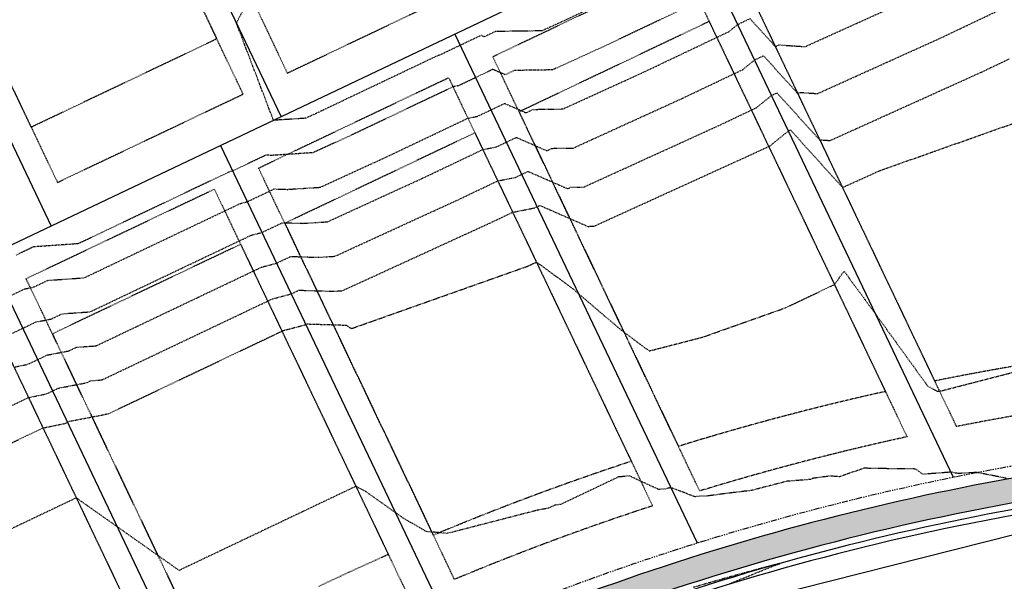
# Model space of a CAD drawing. Units: feet. Extents: x 3247972 to 3253996, y 1400884 to 1410814.
# Drawn here: x 3250631 to 3250832, y 1407306 to 1407421 of the extents above; entities that cross this region are included whole.
import ezdxf

# ---------------------------------------------------------------- set-up
doc = ezdxf.new("R2010")
doc.units = ezdxf.units.FT
doc.header["$MEASUREMENT"] = 0
for name, pattern in [('CENTER2', [0.5625, 0.375, -0.0625, 0.0625, -0.0625]), ('HIDDEN', [0.20500000000000002, 0.125, -0.08]), ('HIDDEN2', [0.10250000000000001, 0.0625, -0.04]), ('ROW', [3, 1.25, -0.25, 0.25, -0.25, 0.25, -0.25, 0.25, -0.25])]:
    doc.linetypes.add(name, pattern=pattern)
for name, color, linetype in [('V-BLDG-SBCK', 11, 'HIDDEN'), ('V-BNDY-EASE', 132, 'HIDDEN'), ('V-BNDY-LOTS-ADJT', 61, 'Continuous'), ('V-BNDY-ROWS', 52, 'ROW'), ('V-LINE-ROAD-CENT', 12, 'CENTER2'), ('V-LINE-ROAD-CURB-BACK', 81, 'Continuous'), ('V-LINE-ROAD-CURB-FACE', 41, 'Continuous'), ('V-LINE-ROAD-CURB-LIPP', 191, 'Continuous'), ('V-LINE-SITE-SDWK', 21, 'Continuous'), ('V-LINE-UTIL-WATR', 162, 'WATEX'), ('V-MTRL-CONC', 150, 'Continuous'), ('V-TOPO-CONT-MAJR', 32, 'HIDDEN'), ('V-TOPO-CONT-MINR', 250, 'HIDDEN2')]:
    doc.layers.add(name, color=color, linetype=linetype)
doc.styles.get("Standard").update_dxf_attribs({"font": 'simplex.shx', "width": 0.73})
doc.linetypes.add('WATEX', pattern='A,0.2,-0.125,0.25,-0.125,0.25,-0.125,0.25,-0.063,["W",Standard,S=0.08,R=0,X=-0.03,Y=-0.04],-0.063,0.18', length=1.631)

msp = doc.modelspace()

# ---------------------------------------------------------------- hatches: boundary and pattern name
at = {"layer": 'V-MTRL-CONC', "transparency": 33554495}
h = msp.add_hatch(color=256, dxfattribs=at)
h.dxf.hatch_style = 1
edge = h.paths.add_edge_path()
edge.add_line((3250993.904788148, 1407805.724312411), (3251110.477206475, 1407806.465348541))
edge.add_line((3251110.477206475, 1407806.465348541), (3251110.444953943, 1407811.46524454))
edge.add_line((3251110.444953943, 1407811.46524454), (3250993.872978319, 1407810.724211223))
edge.add_arc((3250997.285543224, 1407278.010060659), 532.7250808913092, 90.36703153397217, 113.9773250966057)
edge.add_line((3250780.79934903, 1407764.764351379), (3250776.330978272, 1407758.48096241))
edge.add_line((3250776.330978272, 1407758.48096241), (3250766.32792992, 1407753.905044616))
edge.add_line((3250766.32792992, 1407753.905044616), (3250768.407892554, 1407749.358204456))
edge.add_line((3250768.407892554, 1407749.358204456), (3250779.629263055, 1407754.491446558))
edge.add_line((3250779.629263055, 1407754.491446558), (3250784.082349491, 1407760.753342829))
edge.add_arc((3250997.293095548, 1407277.942388273), 527.7928003236684, 90.3678281460468, 113.8263950280681, ccw=False)
edge = h.paths.add_edge_path()
edge.add_arc((3250863.96659075, 1407567.089619599), 44.50000000236247, 63.68503120580321, 92.74546811426906)
edge.add_line((3250861.835079771, 1407611.538541533), (3250852.123845714, 1407595.00712824))
edge.add_line((3250852.123845714, 1407595.00712824), (3250846.653942868, 1407592.541329615))
edge.add_line((3250846.653942868, 1407592.541329615), (3250848.708775055, 1407587.983077244))
edge.add_line((3250848.708775055, 1407587.983077244), (3250855.629138647, 1407591.102734668))
edge.add_line((3250855.629138647, 1407591.102734668), (3250864.567131708, 1407606.317861443))
edge.add_arc((3250864.520809907, 1407566.817888606), 39.4999999976982, 64.07798503628652, 89.93280900573723, ccw=False)
edge.add_arc((3250903.864075585, 1407647.762977681), 50.49999999995779, 244.0779850379755, 516.0830332787567)
edge.add_arc((3250821.592020757, 1407684.250084904), 39.4999999951768, 306.69465510112434, 336.0830332938248, ccw=False)
edge.add_line((3250845.195259573, 1407652.577744969), (3250825.507383178, 1407654.094150831))
edge.add_line((3250825.507383178, 1407654.094150831), (3250818.887920337, 1407650.923254669))
edge.add_line((3250818.887920337, 1407650.923254669), (3250821.048006107, 1407646.413927728))
edge.add_line((3250821.048006107, 1407646.413927728), (3250826.459198436, 1407649.006030652))
edge.add_line((3250826.459198436, 1407649.006030652), (3250846.617118562, 1407647.453420932))
edge.add_arc((3250821.592020756, 1407684.250084904), 44.49999999588972, 304.2192862558367, 336.083033293951)
edge.add_arc((3250903.864075589, 1407647.762977683), 45.50000000336765, -116.31496879891421, 156.0830332814685, ccw=False)
edge = h.paths.add_edge_path()
edge.add_line((3250743.862341332, 1407597.972429008), (3250755.996014226, 1407615.502411835))
edge.add_line((3250755.996014226, 1407615.502411835), (3250761.420048385, 1407618.067534333))
edge.add_line((3250761.420048385, 1407618.067534333), (3250759.282446303, 1407622.587562799))
edge.add_line((3250759.282446303, 1407622.587562799), (3250752.647274167, 1407619.449671551))
edge.add_line((3250752.647274167, 1407619.449671551), (3250740.506958608, 1407601.910091809))
edge.add_line((3250740.506958608, 1407601.910091809), (3250295.174299659, 1407389.945818392))
edge.add_arc((3250433.7751625, 1407098.748203801), 322.4999998821615, 115.4529721078721, 123.7483487052321)
edge.add_line((3250254.611490686, 1407366.902317374), (3250225.564406158, 1407358.718115848))
edge.add_line((3250225.564406158, 1407358.718115848), (3250216.951615789, 1407349.881308026))
edge.add_line((3250216.951615789, 1407349.881308026), (3250220.532243724, 1407346.391450781))
edge.add_line((3250220.532243724, 1407346.391450781), (3250228.209929662, 1407354.268832239))
edge.add_line((3250228.209929662, 1407354.268832239), (3250256.733328217, 1407362.305481898))
edge.add_arc((3250433.775162602, 1407098.748203633), 317.5000000772904, 115.45297211154511, 123.89081726900261, ccw=False)
edge.add_line((3250297.323150247, 1407385.431126692), (3250743.862341332, 1407597.972429008))
edge = h.paths.add_edge_path()
edge.add_line((3250760.080982327, 1407561.38941847), (3250781.126776121, 1407559.662948944))
edge.add_line((3250781.126776121, 1407559.662948944), (3250787.761948258, 1407562.800840193))
edge.add_line((3250787.761948258, 1407562.800840193), (3250785.624346177, 1407567.32086866))
edge.add_line((3250785.624346177, 1407567.32086866), (3250780.200312017, 1407564.755746162))
edge.add_line((3250780.200312017, 1407564.755746162), (3250759.14786624, 1407566.482761376))
edge.add_line((3250759.14786624, 1407566.482761376), (3250312.36510436, 1407353.828284787))
edge.add_arc((3250433.775162569, 1407098.748203684), 282.5000000174031, 115.4529721100415, 139.4035186864093)
edge.add_line((3250219.269728306, 1407282.578747069), (3250223.068728847, 1407279.323014476))
edge.add_arc((3250433.736900391, 1407098.810957075), 277.4268937373664, 115.45140688630079, 139.4082173733827, ccw=False)
edge.add_line((3250314.513954928, 1407349.313593077), (3250760.080982327, 1407561.38941847))
edge = h.paths.add_edge_path()
edge.add_line((3250812.381194683, 1407547.377888593), (3250794.847099223, 1407559.514408114))
edge.add_line((3250794.847099223, 1407559.514408114), (3250792.281976725, 1407564.938442274))
edge.add_line((3250792.281976725, 1407564.938442274), (3250787.761948258, 1407562.800840193))
edge.add_line((3250787.761948258, 1407562.800840193), (3250790.899839506, 1407556.165668057))
edge.add_line((3250790.899839506, 1407556.165668057), (3250808.439419249, 1407544.025352496))
edge.add_line((3250808.439419249, 1407544.025352496), (3250890.464464557, 1407371.692388364))
edge.add_line((3250890.464464557, 1407371.692388364), (3250885.698424152, 1407353.437847662))
edge.add_line((3250885.698424152, 1407353.437847662), (3250885.779114051, 1407346.76562084))
edge.add_line((3250885.779114051, 1407346.76562084), (3250899.839055053, 1407341.936307676))
edge.add_arc((3250876.484811379, 1407353.363437894), 26.00000005010449, 333.9276970620995, 345.7375075336499)
edge.add_line((3250901.683419062, 1407346.95795794), (3250890.778748467, 1407346.826083412))
edge.add_line((3250890.778748467, 1407346.826083412), (3250890.706193379, 1407352.825644709))
edge.add_line((3250890.706193379, 1407352.825644709), (3250895.763091398, 1407372.194207051))
edge.add_line((3250895.763091398, 1407372.194207051), (3250812.381194683, 1407547.377888593))
edge = h.paths.add_edge_path()
edge.add_line((3250864.829387019, 1407326.489045127), (3250879.840015326, 1407341.693431339))
edge.add_line((3250879.840015326, 1407341.693431339), (3250885.839576623, 1407341.765986425))
edge.add_line((3250885.839576623, 1407341.765986425), (3250885.991977718, 1407329.16397943))
edge.add_arc((3250876.484811442, 1407353.363437847), 25.99999996659474, 291.4482207575822, 303.8328288836415)
edge.add_line((3250890.960874456, 1407331.766132508), (3250890.839211038, 1407341.826448997))
edge.add_line((3250890.839211038, 1407341.826448997), (3250899.838552984, 1407341.935281627))
edge.add_line((3250899.838552984, 1407341.935281627), (3250885.779114051, 1407346.76562084))
edge.add_line((3250885.779114051, 1407346.76562084), (3250877.725252751, 1407346.668222284))
edge.add_line((3250877.725252751, 1407346.668222284), (3250862.496168046, 1407331.242559829))
edge.add_arc((3250926.315803976, 1406812.654761978), 522.5000000093556, 97.01578837251226, 115.4529721136302)
edge.add_line((3250701.760917535, 1407284.440044692), (3250355.922922672, 1407119.832087408))
edge.add_arc((3250236.661715039, 1407370.397476794), 277.5000000076496, 279.325526380577, 295.45297211365533, ccw=False)
edge.add_line((3250281.628777523, 1407096.565022005), (3250193.270179697, 1407082.055322663))
edge.add_line((3250193.270179697, 1407082.055322663), (3250175.162605939, 1407089.705972899))
edge.add_line((3250175.162605939, 1407089.705972899), (3250167.820071681, 1407088.518996346))
edge.add_line((3250167.820071681, 1407088.518996346), (3250168.618000768, 1407083.583076051))
edge.add_line((3250168.618000768, 1407083.583076051), (3250174.541105123, 1407084.540590955))
edge.add_line((3250174.541105123, 1407084.540590955), (3250192.654889649, 1407076.887316601))
edge.add_line((3250192.654889649, 1407076.887316601), (3250282.438994864, 1407091.631103901))
edge.add_arc((3250236.661715047, 1407370.397476774), 282.4999999858204, 279.3255263796481, 295.4529721140358)
edge.add_line((3250358.07177326, 1407115.317395708), (3250703.909768122, 1407279.925352991))
edge.add_arc((3250926.315803974, 1406812.654761984), 517.5000000036642, 96.82367927541259, 115.4529721137896, ccw=False)
edge = h.paths.add_edge_path(flags=17)
edge.add_line((3250209.104978168, 1407261.627171789), (3250205.056866738, 1407264.56192797))
edge.add_arc((3250433.775162578, 1407098.748203691), 282.5000000196577, 144.0590441491811, 178.2147690356558)
edge.add_line((3250151.412281318, 1407107.548959225), (3250161.92663648, 1407093.644171615))
edge.add_line((3250161.92663648, 1407093.644171615), (3250162.884151385, 1407087.721067259))
edge.add_line((3250162.884151385, 1407087.721067259), (3250167.820071681, 1407088.518996346))
edge.add_line((3250167.820071681, 1407088.518996346), (3250166.664257392, 1407095.668763532))
edge.add_line((3250166.664257392, 1407095.668763532), (3250156.47018114, 1407109.149995903))
edge.add_arc((3250433.775162565, 1407098.748203695), 277.5000000076359, 144.0590441482092, 177.8518254266331, ccw=False)
edge = h.paths.add_edge_path()
edge.add_arc((3250236.661715071, 1407370.397476696), 322.4999999058372, 279.3255263778572, 295.4529721161318)
edge.add_line((3250375.262577964, 1407079.199862103), (3250719.835379899, 1407243.205627533))
edge.add_arc((3250931.94129198, 1406793.841423041), 496.9075429274423, 98.06561165154739, 115.2679369271078, ccw=False)
edge.add_line((3250862.221683173, 1407285.833579855), (3250879.276798764, 1407276.122733701))
edge.add_line((3250879.276798764, 1407276.122733701), (3250886.632350896, 1407276.211687325))
edge.add_line((3250886.632350896, 1407276.211687325), (3250893.256385155, 1407281.292160024))
edge.add_line((3250893.256385155, 1407281.292160024), (3250886.644196048, 1407276.238528567))
edge.add_line((3250886.644196048, 1407276.238528567), (3250886.594513748, 1407281.211595357))
edge.add_line((3250886.594513748, 1407281.211595357), (3250880.572327027, 1407281.138766652))
edge.add_line((3250880.572327027, 1407281.138766652), (3250863.23046441, 1407291.012880902))
edge.add_arc((3250931.836575773, 1406794.071973264), 501.6543274018018, 97.86038899399398, 115.2702053256239)
edge.add_line((3250717.686529311, 1407247.720319234), (3250373.113727375, 1407083.714553804))
edge.add_arc((3250236.661715033, 1407370.397476817), 317.5000000311172, 279.32552638102703, 295.45297211299953, ccw=False)
edge.add_line((3250288.110516259, 1407057.093677172), (3250200.023910315, 1407042.628642645))
edge.add_line((3250200.023910315, 1407042.628642645), (3250183.494478116, 1407029.155800299))
edge.add_line((3250183.494478116, 1407029.155800299), (3250177.571373758, 1407028.198285394))
edge.add_line((3250177.571373758, 1407028.198285394), (3250178.369302846, 1407023.262365097))
edge.add_line((3250178.369302846, 1407023.262365097), (3250185.614983059, 1407024.433684457))
edge.add_line((3250185.614983059, 1407024.433684457), (3250202.149585304, 1407037.910740813))
edge.add_line((3250202.149585304, 1407037.910740813), (3250288.920733601, 1407052.159759068))
edge = h.paths.add_edge_path()
edge.add_arc((3250885.205212899, 1407267.801902251), 26.00000003224762, 19.52314230866283, 31.69523866374228)
edge.add_line((3250907.327437043, 1407281.462326864), (3250891.571522739, 1407281.271784311))
edge.add_line((3250891.571522739, 1407281.271784311), (3250891.429132849, 1407293.045967327))
edge.add_arc((3250885.205212932, 1407267.801902284), 25.99999998156407, 76.14995902870038, 87.32208730748076)
edge.add_line((3250886.419968783, 1407293.773509228), (3250886.632350896, 1407276.211687325))
edge.add_line((3250886.632350896, 1407276.211687325), (3250886.721093921, 1407268.87354961))
edge.add_line((3250886.721093921, 1407268.87354961), (3250907.933519991, 1407233.105032713))
edge.add_arc((3251427.969964137, 1407283.783880078), 522.4999988621727, 185.5660406849381, 188.7346296491291)
edge.add_arc((3250439.567681246, 1407131.925640604), 477.4999999978741, 0.36748364993979976, 8.734629646596488, ccw=False)
edge.add_line((3250917.057859861, 1407134.988208934), (3250917.462765041, 1407071.872955061))
edge.add_line((3250917.462765041, 1407071.872955061), (3250906.976314505, 1407053.544117187))
edge.add_line((3250906.976314505, 1407053.544117187), (3250907.005124265, 1407046.204427769))
edge.add_line((3250907.005124265, 1407046.204427769), (3250912.005085748, 1407046.224053625))
edge.add_line((3250912.005085748, 1407046.224053625), (3250911.981534721, 1407052.224007404))
edge.add_line((3250911.981534721, 1407052.224007404), (3250922.471299706, 1407070.558638466))
edge.add_line((3250922.471299706, 1407070.558638466), (3250922.057757019, 1407135.020277712))
edge.add_arc((3250439.548078271, 1407131.924080239), 482.5196125799058, 0.3676539989871911, 8.734459297414174)
edge.add_arc((3251428.217403611, 1407283.814651393), 517.7492415304882, 185.4438617224644, 188.7338371585541, ccw=False)
edge.add_line((3250912.803402719, 1407234.695563557), (3250891.704540398, 1407270.2725886))
edge.add_line((3250891.704540398, 1407270.2725886), (3250891.631985311, 1407276.272149897))
edge.add_line((3250891.631985311, 1407276.272149897), (3250898.316482142, 1407276.352988182))
edge.add_line((3250898.316482142, 1407276.352988182), (3250909.710384178, 1407276.490779181))
edge = h.paths.add_edge_path()
edge.add_arc((3251427.969965072, 1407283.783880204), 477.4999998051359, 183.9176738620564, 188.734629647295, ccw=False)
edge.add_line((3250951.585762966, 1407251.159628529), (3250962.931455988, 1407271.086018352))
edge.add_line((3250962.931455988, 1407271.086018352), (3250962.842502364, 1407278.441570482))
edge.add_line((3250962.842502364, 1407278.441570482), (3250957.84286795, 1407278.38110791))
edge.add_line((3250957.84286795, 1407278.38110791), (3250957.913548401, 1407272.536559696))
edge.add_line((3250957.913548401, 1407272.536559696), (3250946.496510998, 1407252.326562561))
edge.add_arc((3251427.685273577, 1407283.752769881), 482.2138858840747, 183.7366532213201, 188.7361128826209)
edge.add_arc((3250439.567681281, 1407131.925640612), 517.4999999625123, 0.3674836491397855, 8.73462964632131, ccw=False)
edge.add_line((3250957.057037127, 1407135.244759161), (3250957.838350535, 1407013.456260163))
edge.add_line((3250957.838350535, 1407013.456260163), (3250957.961205352, 1406994.30606573))
edge.add_line((3250957.961205352, 1406994.30606573), (3250962.961102464, 1406994.338141719))
edge.add_line((3250962.961102464, 1406994.338141719), (3250962.838247647, 1407013.488336153))
edge.add_line((3250962.838247647, 1407013.488336153), (3250962.056926376, 1407135.278060849))
edge.add_arc((3250439.567681246, 1407131.925640607), 522.4999999987677, 0.3676188496893312, 8.73462964627935)
edge = h.paths.add_edge_path()
edge.add_line((3250901.024796342, 1407041.18091526), (3250907.024750121, 1407041.204466287))
edge.add_line((3250907.024750121, 1407041.204466287), (3250907.005124265, 1407046.204427769))
edge.add_line((3250907.005124265, 1407046.204427769), (3250899.665434845, 1407046.17561801))
edge.add_line((3250899.665434845, 1407046.17561801), (3250881.28214245, 1407035.465589833))
edge.add_line((3250881.28214245, 1407035.465589833), (3250866.511642528, 1407035.370832202))
edge.add_arc((3250868.259783971, 1406762.876439598), 272.4999999978016, 90.36756628881118, 115.4529721138322)
edge.add_line((3250751.14742693, 1407008.927137275), (3250408.949477017, 1406846.051726364))
edge.add_arc((3250547.550339945, 1406554.854111672), 322.5000000108259, 115.4529721141256, 139.903739597795)
edge.add_line((3250300.849630492, 1406762.567880985), (3250296.925458767, 1406757.90715988))
edge.add_line((3250296.925458767, 1406757.90715988), (3250282.699423578, 1406756.384467333))
edge.add_line((3250282.699423578, 1406756.384467333), (3250276.769694862, 1406752.05893983))
edge.add_line((3250276.769694862, 1406752.05893983), (3250279.716341465, 1406748.019475288))
edge.add_line((3250279.716341465, 1406748.019475288), (3250284.563698917, 1406751.555451212))
edge.add_line((3250284.563698917, 1406751.555451212), (3250299.455881856, 1406753.149445298))
edge.add_line((3250299.455881856, 1406753.149445298), (3250304.674447675, 1406759.347512447))
edge.add_arc((3250547.550339904, 1406554.854111727), 317.4999999434002, 115.4529721116021, 139.903739605467, ccw=False)
edge.add_line((3250411.098327606, 1406841.537034664), (3250753.296277537, 1407004.412445583))
edge.add_arc((3250868.259783956, 1406762.876439665), 267.4999999316525, 90.36756628576461, 115.45297211257679, ccw=False)
edge.add_line((3250866.543718518, 1407030.37093509), (3250882.647267094, 1407030.474244667))
edge.add_line((3250882.647267094, 1407030.474244667), (3250901.024796342, 1407041.18091526))
edge = h.paths.add_edge_path()
edge.add_line((3250866.800326464, 1406990.371758193), (3250881.252254469, 1406990.464472081))
edge.add_line((3250881.252254469, 1406990.464472081), (3250899.578682439, 1406979.97940032))
edge.add_line((3250899.578682439, 1406979.97940032), (3250906.918371859, 1406980.00821008))
edge.add_line((3250906.918371859, 1406980.00821008), (3250906.898746002, 1406985.008171563))
edge.add_line((3250906.898746002, 1406985.008171563), (3250900.898792224, 1406984.984620535))
edge.add_line((3250900.898792224, 1406984.984620535), (3250882.559976452, 1406995.476779711))
edge.add_line((3250882.559976452, 1406995.476779711), (3250866.768250475, 1406995.371655306))
edge.add_arc((3250868.25978398, 1406762.87643956), 232.5000000361482, 90.3675662838544, 115.4529721118204)
edge.add_line((3250768.338231633, 1406972.80960367), (3250426.140281741, 1406809.93419277))
edge.add_arc((3250547.550339899, 1406554.854111731), 282.4999999373551, 115.4529721063679, 139.9037396009277)
edge.add_line((3250331.448168098, 1406736.804932854), (3250329.575490399, 1406734.580761976))
edge.add_line((3250329.575490399, 1406734.580761976), (3250325.78496538, 1406713.595730885))
edge.add_line((3250325.78496538, 1406713.595730885), (3250321.90910632, 1406709.015587159))
edge.add_line((3250321.90910632, 1406709.015587159), (3250325.725892758, 1406705.78570461))
edge.add_line((3250325.725892758, 1406705.78570461), (3250330.467196238, 1406711.388553179))
edge.add_line((3250330.467196238, 1406711.388553179), (3250334.258906851, 1406732.380147928))
edge.add_line((3250334.258906851, 1406732.380147928), (3250335.272985298, 1406733.584564337))
edge.add_arc((3250547.550339935, 1406554.854111685), 277.4999999943936, 115.4529721091078, 139.9037395986531, ccw=False)
edge.add_line((3250428.289132328, 1406805.419501069), (3250770.487082221, 1406968.29491197))
edge.add_arc((3250868.259783971, 1406762.876439599), 227.4999999970848, 90.3675662816438, 115.45297211381569, ccw=False)
edge = h.paths.add_edge_path()
edge.add_line((3250923.656139994, 1406885.869730168), (3250923.209869908, 1406954.686880484))
edge.add_line((3250923.209869908, 1406954.686880484), (3250911.941884367, 1406974.027882158))
edge.add_line((3250911.941884367, 1406974.027882158), (3250911.918333341, 1406980.027835936))
edge.add_line((3250911.918333341, 1406980.027835936), (3250906.918371859, 1406980.00821008))
edge.add_line((3250906.918371859, 1406980.00821008), (3250906.947181618, 1406972.668520659))
edge.add_line((3250906.947181618, 1406972.668520659), (3250918.223363384, 1406953.313450527))
edge.add_line((3250918.223363384, 1406953.313450527), (3250918.656242882, 1406885.837654203))
edge.add_arc((3250691.160924285, 1406884.378196642), 227.4999999995439, -89.779302086715, 0.36756629524427353, ccw=False)
edge.add_line((3250692.03723056, 1406656.879884369), (3250450.264859458, 1406655.948595477))
edge.add_arc((3250449.388553182, 1406883.44690775), 227.499999999517, 240.3443662592844, 270.22069791340226, ccw=False)
edge.add_line((3250336.824759527, 1406685.74601661), (3250331.328741327, 1406701.04440113))
edge.add_line((3250331.328741327, 1406701.04440113), (3250325.725892758, 1406705.78570461))
edge.add_line((3250325.725892758, 1406705.78570461), (3250322.496010208, 1406701.96891817))
edge.add_line((3250322.496010208, 1406701.96891817), (3250327.076153934, 1406698.093059113))
edge.add_line((3250327.076153934, 1406698.093059113), (3250332.740402252, 1406682.326399387))
edge.add_arc((3250449.388553193, 1406883.446907789), 232.5000000386343, 239.88663860756, 270.2206979159678)
edge.add_line((3250450.284118958, 1406650.94863257), (3250692.056490039, 1406651.879921462))
edge.add_arc((3250691.160924297, 1406884.378196631), 232.4999999880019, 270.220697910393, 360.3675662919063)
edge = h.paths.add_edge_path()
edge.add_line((3250963.65531689, 1406886.126338086), (3250963.108652016, 1406971.338615004))
edge.add_line((3250963.108652016, 1406971.338615004), (3250958.108754904, 1406971.306539014))
edge.add_line((3250958.108754904, 1406971.306539014), (3250958.655419779, 1406886.094262096))
edge.add_arc((3250691.1609243, 1406884.378196628), 267.4999999854498, -89.77930208983258, 0.3675662920738887, ccw=False)
edge.add_line((3250692.191306388, 1406616.880181112), (3250450.418935312, 1406615.94889222))
edge.add_arc((3250448.804484946, 1406880.766582801), 264.8226117501839, 220.0625205312183, 270.34929708065647, ccw=False)
edge.add_line((3250246.124462875, 1406710.320625537), (3250241.937374874, 1406706.754353808))
edge.add_arc((3250449.388553182, 1406883.44690775), 272.4999999998011, 220.422058628266, 270.2206979188979)
edge.add_line((3250450.438194791, 1406610.948929313), (3250692.210565867, 1406611.880218205))
edge.add_arc((3250691.160924285, 1406884.378196642), 272.4999999994481, 270.2206979133173, 360.3675662890537)
edge = h.paths.add_edge_path()
edge.add_arc((3250433.775162496, 1407098.748203706), 317.4999999435797, 146.8953421702631, 197.5404882386476, ccw=False)
edge.add_line((3250167.813566328, 1407272.157198076), (3250171.01942993, 1407295.590815743))
edge.add_line((3250171.01942993, 1407295.590815743), (3250179.64459952, 1407304.440324768))
edge.add_line((3250179.64459952, 1407304.440324768), (3250176.063971585, 1407307.930182012))
edge.add_line((3250176.063971585, 1407307.930182012), (3250166.288883285, 1407297.900845055))
edge.add_line((3250166.288883285, 1407297.900845055), (3250162.989884135, 1407273.786442709))
edge.add_arc((3250433.407741867, 1407098.718422938), 322.1406980289514, 147.0810551337949, 197.5551326629889)
edge.add_line((3250126.270052262, 1407001.553259682), (3250189.55865378, 1406801.32094732))
edge.add_arc((3250448.639042767, 1406883.074657873), 271.6731807646019, 197.5132706571211, 215.3099932309913)
edge.add_line((3250226.943732202, 1406726.0475697), (3250230.903364411, 1406729.108084741))
edge.add_arc((3250448.651801588, 1406883.081357152), 266.6873647356502, 197.5133080645844, 215.2647187480129, ccw=False)
edge.add_line((3250194.326174875, 1406802.82784566), (3250131.037573345, 1407003.060158059))
edge = h.paths.add_edge_path()
edge.add_line((3250173.726381151, 1407000.724372438), (3250179.540622206, 1407016.016684884))
edge.add_line((3250179.540622206, 1407016.016684884), (3250178.369302846, 1407023.262365097))
edge.add_line((3250178.369302846, 1407023.262365097), (3250173.43338255, 1407022.46443601))
edge.add_line((3250173.43338255, 1407022.46443601), (3250174.390897454, 1407016.541331654))
edge.add_line((3250174.390897454, 1407016.541331654), (3250168.434727166, 1407000.875724368))
edge.add_line((3250168.434727166, 1407000.875724368), (3250227.698822499, 1406813.376134173))
edge.add_arc((3250450.363459314, 1406883.891669822), 233.5636556822409, 197.5724438508719, 211.4734613601904)
edge.add_line((3250251.161201152, 1406761.947249699), (3250269.194254395, 1406753.959650679))
edge.add_line((3250269.194254395, 1406753.959650679), (3250272.730230318, 1406749.112293226))
edge.add_line((3250272.730230318, 1406749.112293226), (3250276.769694862, 1406752.05893983))
edge.add_line((3250276.769694862, 1406752.05893983), (3250272.44416736, 1406757.988668545))
edge.add_line((3250272.44416736, 1406757.988668545), (3250254.618727943, 1406765.884306655))
edge.add_arc((3250450.386063006, 1406883.897883171), 228.5870812618351, 197.5729170190013, 211.0826518432665, ccw=False)
edge.add_line((3250232.466343589, 1406814.883032529), (3250173.726381151, 1407000.724372438))
edge = h.paths.add_edge_path()
edge.add_line((3250669.578719047, 1407855.330368388), (3250652.757821748, 1407884.139800741))
edge.add_line((3250652.757821748, 1407884.139800741), (3250652.728576148, 1407890.139729465))
edge.add_line((3250652.728576148, 1407890.139729465), (3250647.728635544, 1407890.115358131))
edge.add_line((3250647.728635544, 1407890.115358131), (3250647.764411424, 1407882.775699363))
edge.add_line((3250647.764411424, 1407882.775699363), (3250664.931268159, 1407853.37373649))
edge.add_arc((3250879.371498202, 1407912.717124965), 222.5000000369685, 195.4686965429565, 202.4515935238749)
edge.add_line((3250673.736438855, 1407827.743762174), (3250671.787894234, 1407803.242284146))
edge.add_line((3250671.787894234, 1407803.242284146), (3250674.942297719, 1407796.614946111))
edge.add_line((3250674.942297719, 1407796.614946111), (3250679.45698942, 1407798.763796699))
edge.add_line((3250679.45698942, 1407798.763796699), (3250676.878368715, 1407804.18142674))
edge.add_line((3250676.878368715, 1407804.18142674), (3250678.816433055, 1407828.551123158))
edge.add_arc((3250879.371498521, 1407912.717125071), 217.5000003720598, 195.2984619176968, 202.7661024898084, ccw=False)
edge = h.paths.add_edge_path()
edge.add_line((3249001.592521007, 1407026.154734224), (3248997.015629963, 1407028.167709231))
edge.add_line((3248997.015629963, 1407028.167709231), (3248947.631083046, 1406915.882315879))
edge.add_arc((3249499.146802896, 1406673.319621389), 602.4999999997036, 156.259577372594, 180.2294949010155)
edge.add_line((3248896.651636013, 1406670.906349255), (3248897.478692108, 1406464.424331694))
edge.add_line((3248897.478692108, 1406464.424331694), (3248905.882251922, 1406319.978020989))
edge.add_line((3248905.882251922, 1406319.978020989), (3248910.888823545, 1406320.010589553))
edge.add_line((3248910.888823545, 1406320.010589553), (3248902.478651999, 1406464.444358848))
edge.add_line((3248902.478651999, 1406464.444358848), (3248901.651595904, 1406670.926376409))
edge.add_arc((3249499.146802898, 1406673.319621389), 597.5000000010297, 156.2595773726624, 180.2294949010202, ccw=False)
edge.add_line((3248952.207976987, 1406913.869347459), (3249001.592521007, 1407026.154734224))
edge = h.paths.add_edge_path()
edge.add_line((3249060.380693436, 1406985.949098344), (3249055.803449277, 1406987.961270474))
edge.add_line((3249055.803449277, 1406987.961270474), (3249011.707598215, 1406887.700758012))
edge.add_arc((3249499.146802906, 1406673.319621388), 532.5000000092749, 156.2595773728625, 180.2294949008174)
edge.add_line((3248966.65107449, 1406671.18672942), (3248967.572009088, 1406441.267096284))
edge.add_line((3248967.572009088, 1406441.267096284), (3248960.0827472, 1406321.163276098))
edge.add_line((3248960.0827472, 1406321.163276098), (3248965.086584418, 1406321.109041418))
edge.add_line((3248965.086584418, 1406321.109041418), (3248972.572632936, 1406441.121360644))
edge.add_line((3248972.572632936, 1406441.121360644), (3248971.651034381, 1406671.206756574))
edge.add_arc((3249499.146802904, 1406673.319621389), 527.5000000068518, 156.2595773728722, 180.2294949009236, ccw=False)
edge.add_line((3249016.284492156, 1406885.687789593), (3249060.380693436, 1406985.949098344))
h.paths.add_polyline_path([(3250734.872227352, 1407819.546714417), (3250737.238068465, 1407826.210256706), (3250739.392548039, 1407821.683738619)])
edge = h.paths.add_edge_path()
edge.add_line((3250704.014092317, 1407885.221121358), (3250699.074447082, 1407884.446586045))
edge.add_arc((3250879.37149813, 1407912.71712494), 182.4999999610951, 188.911406222662, 202.5259402654295)
edge.add_line((3250710.795120212, 1407842.801069603), (3250730.144756059, 1407829.479036159))
edge.add_line((3250730.144756059, 1407829.479036159), (3250734.853461233, 1407819.586141655))
edge.add_line((3250734.853461233, 1407819.586141655), (3250737.238068465, 1407826.210256706))
edge.add_line((3250737.238068465, 1407826.210256706), (3250734.08366498, 1407832.837594742))
edge.add_line((3250734.08366498, 1407832.837594742), (3250714.856779694, 1407846.075115636))
edge.add_arc((3250879.371498165, 1407912.71712495), 177.4999999979327, 188.9114062242301, 202.0520009526112, ccw=False)
edge = h.paths.add_edge_path()
edge.add_line((3250697.226448129, 1407901.340361487), (3250702.216723473, 1407901.652053636))
edge.add_arc((3250879.371498159, 1407912.717124954), 177.4999999918313, 180.5068090308797, 183.5740463304307, ccw=False)
edge.add_line((3250701.878442155, 1407911.147071616), (3250701.381643854, 1407967.30965331))
edge.add_line((3250701.381643854, 1407967.30965331), (3250696.381839459, 1407967.265426455))
edge.add_line((3250696.381839459, 1407967.265426455), (3250696.87863776, 1407911.102844762))
edge.add_arc((3250879.371498163, 1407912.71712494), 182.4999999955103, 180.5068090264036, 183.5740463258276)
edge = h.paths.add_edge_path()
edge.add_line((3250162.093600852, 1407565.84525926), (3250163.072424014, 1407560.942004706))
edge.add_arc((3250058.827757368, 1408083.138614694), 532.5000000060398, 281.2893947313347, 295.4432036718306)
edge.add_line((3250287.598366858, 1407602.284938156), (3250667.053425068, 1407782.811162565))
edge.add_line((3250667.053425068, 1407782.811162565), (3250671.673518267, 1407789.521633706))
edge.add_line((3250671.673518267, 1407789.521633706), (3250677.091148307, 1407792.100254411))
edge.add_line((3250677.091148307, 1407792.100254411), (3250674.942297719, 1407796.614946111))
edge.add_line((3250674.942297719, 1407796.614946111), (3250668.314959683, 1407793.460542626))
edge.add_line((3250668.314959683, 1407793.460542626), (3250663.695135509, 1407786.75046223))
edge.add_line((3250663.695135509, 1407786.75046223), (3250285.450315603, 1407606.800010227))
edge.add_arc((3250058.827757365, 1408083.138614704), 527.5000000161072, 281.28939473140116, 295.44320723027715, ccw=False)

# ---------------------------------------------------------------- linework, layer by layer
at = {"layer": 'V-BLDG-SBCK'}
for p, q in [((3250641.264607514, 1407479.917933534), (3250671.348515746, 1407416.712249727)), ((3250603.34119723, 1407461.867588596), (3250633.425105461, 1407398.661904788)), ((3250780.950461734, 1407424.579499239), (3250818.131994572, 1407346.461849433)), ((3250771.921078333, 1407420.281798063), (3250733.094729708, 1407401.801683007)), ((3250771.921078333, 1407420.281798063), (3250808.063004502, 1407344.348340878)), ((3250671.348515746, 1407416.712249727), (3250633.425105461, 1407398.661904788)), ((3250733.094729708, 1407401.801683007), (3250765.725972193, 1407333.244101363)), ((3250724.065346308, 1407397.503981831), (3250685.238997683, 1407379.023866775)), ((3250724.065346308, 1407397.503981831), (3250756.098377383, 1407330.203230279)), ((3250685.238997683, 1407379.023866775), (3250715.615056957, 1407315.204379525)), ((3250676.209614282, 1407374.726165599), (3250637.76249976, 1407356.426553992)), ((3250676.209614282, 1407374.726165599), (3250706.392827911, 1407311.311843156)), ((3250637.76249976, 1407356.426553992), (3250667.848121377, 1407293.217270395)), ((3250628.733116359, 1407352.128852816), (3250658.818737976, 1407288.91956922))]:
    msp.add_line(p, q, dxfattribs=at)
for points in [[(3250873.450542747, 1407355.08472443, 0.02574542496697607), (3250817.981090706, 1407346.778895407, 0.02574542496697607)], [(3250807.924131046, 1407344.640111204, 0.0200757078128226), (3250765.637238888, 1407333.430528245, 0.0200757078128226)], [(3250756.02101498, 1407330.365767126, 0.01980714613080754), (3250715.585815062, 1407315.265816157, 0.01980714613080754)], [(3250706.392827911, 1407311.311843156, 0.007219511968818424), (3250692.086528239, 1407304.753986116)]]:
    msp.add_lwpolyline(points, format="xyb", dxfattribs=at)
at = {"layer": 'V-BNDY-EASE'}
for p, q in [((3250775.578335264, 1407435.86622849, 6977.264), (3250822.412688474, 1407337.468197971, 6977.264)), ((3250727.722603239, 1407413.088412258, 6977.264), (3250766.548951863, 1407431.568527314, 6977.264)), ((3250766.548951863, 1407431.568527314, 6977.264), (3250812.335388964, 1407335.372147382, 6977.264)), ((3250769.981363945, 1407324.303609207, 6977.264), (3250727.722603239, 1407413.088412258, 6977.264)), ((3250679.866871214, 1407390.310596026, 6977.264), (3250718.693219837, 1407408.790711082, 6977.264)), ((3250718.693219837, 1407408.790711082, 6977.264), (3250760.353959651, 1407321.262337854, 6977.264)), ((3250719.888404006, 1407306.226163653, 6977.264), (3250679.866871214, 1407390.310596026, 6977.264)), ((3250632.390373289, 1407367.713283243, 6977.264), (3250670.837487813, 1407386.012894851, 6977.264)), ((3250670.837487813, 1407386.012894851, 6977.264), (3250710.692354018, 1407302.278625611, 6977.264)), ((3250672.145822553, 1407284.187886995, 6977.264), (3250632.39037329, 1407367.713283243, 6977.264))]:
    msp.add_line(p, q, dxfattribs=at)
for points in [[(3250685.750025615, 1407409.723221652), (3250723.673435901, 1407427.77356659), (3250683.919700023, 1407511.295363049), (3250645.996289739, 1407493.245018111), (3250685.750025616, 1407409.723221652)], [(3250638.79723193, 1407387.375175537), (3250676.720642215, 1407405.425520476), (3250636.966906338, 1407488.947316936), (3250599.043496055, 1407470.896971997), (3250638.79723193, 1407387.375175537)], [(3250623.360989889, 1407363.415582067), (3250663.116439152, 1407279.890185819), (3250622.86344795, 1407260.731033977), (3250583.107998687, 1407344.256430225), (3250623.36098989, 1407363.415582068)]]:
    msp.add_lwpolyline(points, dxfattribs=at)
for points in [[(3250864.990001613, 1407344.128322915, 0.02014605532650315), (3250822.412688474, 1407337.468197971)], [(3250812.335388964, 1407335.372147382, 0.02046484378648806), (3250769.981363945, 1407324.303609207)], [(3250760.353959651, 1407321.262337854, 0.02018056492125233), (3250719.888404006, 1407306.226163653)]]:
    msp.add_lwpolyline(points, format="xyb", dxfattribs=at)
at = {"layer": 'V-BNDY-LOTS-ADJT'}
for p, q in [((3250637.183896863, 1407500.125550924), (3250684.458609798, 1407400.802333513)), ((3250590.231103178, 1407477.77750481), (3250637.505816112, 1407378.454287398)), ((3250838.861065955, 1407474.29302362), (3250252.871603626, 1407195.380556463)), ((3250767.840367682, 1407440.489415453), (3250821.789298245, 1407327.143801555)), ((3250719.984635656, 1407417.711599221), (3250769.497155032, 1407313.686795658)), ((3250672.128903631, 1407394.933782989), (3250719.580775111, 1407295.23835905)), ((3250624.652405708, 1407372.336470206), (3250671.928832028, 1407273.009653006))]:
    msp.add_line(p, q, dxfattribs=at)
at = {"layer": 'V-BNDY-ROWS', "elevation": 6977.264, "flags": 128}
msp.add_lwpolyline([(3250172.781082573, 1407081.224214054), (3250281.223668852, 1407099.031981057, 0.07048563977911128), (3250354.848497378, 1407122.089433258), (3250699.421299314, 1407286.095198688, -0.08542114927763514), (3250870.765476114, 1407334.707595592), (3250890.792247423, 1407365.186659832), (3250796.743594432, 1407562.78098095, 0.4142135623757838), (3250780.75109294, 1407568.458999621), (3250315.588380222, 1407347.056247226, 0.2951938360132912), (3250158.8393624, 1407092.806336005, 0.456187166653579), (3250172.781082573, 1407081.224214054)], format="xyb", dxfattribs=at)
at = {"layer": 'V-LINE-ROAD-CENT'}
msp.add_lwpolyline([(3251120.816873083, 1407315.743977277, -0.02961579788449387), (3251109.011208758, 1407314.900731587), (3250920.269546797, 1407312.618203425, 0.1084586394061031), (3250711.43074518, 1407264.123932039, 0.1084586394061031)], format="xyb", dxfattribs=at)
at = {"layer": 'V-LINE-ROAD-CURB-BACK', "flags": 128}
msp.add_lwpolyline([(3250878.824940911, 1407327.971041495, 0.08831329469794647), (3250703.909768122, 1407279.925352991)], format="xyb", dxfattribs=at)
at = {"layer": 'V-LINE-ROAD-CURB-FACE', "flags": 128}
msp.add_lwpolyline([(3250868.998665479, 1407325.632553451, 0.08343418431002801), (3250704.481362379, 1407278.724444999)], format="xyb", dxfattribs=at)
at = {"layer": 'V-LINE-ROAD-CURB-LIPP', "flags": 128}
msp.add_lwpolyline([(3250879.05436537, 1407325.481590869, 0.08831329469774779), (3250704.984193416, 1407277.668007141)], format="xyb", dxfattribs=at)
at = {"layer": 'V-LINE-SITE-SDWK', "flags": 128}
msp.add_lwpolyline([(3250862.496168046, 1407331.242559829, 0.0806213867192453), (3250701.760917535, 1407284.440044692)], format="xyb", dxfattribs=at)
at = {"layer": 'V-LINE-UTIL-WATR', "linetype": 'WATEX', "elevation": 6977.264, "flags": 128}
msp.add_lwpolyline([(3250146.282937527, 1407062.027709252), (3250161.765337004, 1407064.214375965), (3250277.579288551, 1407083.232622723), (3250297.220068157, 1407087.006185555), (3250316.551952472, 1407092.132416997), (3250335.481900588, 1407098.586645409), (3250377.379509585, 1407116.201053069), (3250752.488192717, 1407294.740933032), (3250859.744956059, 1407321.886986645), (3250966.352227428, 1407323.176230878), (3251108.890283614, 1407324.900000416)], dxfattribs=at)
at = {"layer": 'V-TOPO-CONT-MAJR'}
for points, elevation in [([(3250769.934938841, 1407424.454637036), (3250750.639791512, 1407415.272962992), (3250739.905184665, 1407410.376587869), (3250736.165960066, 1407410.321556829), (3250732.096233943, 1407410.261661717), (3250730.249072078, 1407409.382698063), (3250727.732929989, 1407410.482392314), (3250724.220961987, 1407408.81116313), (3250720.708928465, 1407407.139902765), (3250719.585520289, 1407406.916005848), (3250698.804804255, 1407397.027091709), (3250690.986585212, 1407393.439845575), (3250686.962994465, 1407393.181027662), (3250682.579380734, 1407392.899051229), (3250681.349161239, 1407392.93662223), (3250674.606916965, 1407389.727527006), (3250673.946408832, 1407389.553262005), (3250670.037852421, 1407387.692912662), (3250647.880318102, 1407377.146626491), (3250643.031235781, 1407374.838616534), (3250638.664234407, 1407374.530936454), (3250633.895526041, 1407374.19495383), (3250630.280373131, 1407372.474255282)], 6950), ([(3250601.16252383, 1407320.678507957), (3250632.589281081, 1407335.636651342), (3250635.845255421, 1407337.18639224), (3250640.364148164, 1407338.1198834), (3250640.83235048, 1407338.342732907), (3250641.300552796, 1407338.565582415), (3250648.307720795, 1407339.908937988), (3250648.540561642, 1407340.019762873), (3250648.847699437, 1407340.041402478), (3250649.128964525, 1407340.061219202), (3250683.232593638, 1407356.293469007), (3250684.659692072, 1407356.972722766), (3250684.911430133, 1407357.092542129), (3250689.556788345, 1407358.318149069), (3250689.827002727, 1407358.446762576), (3250697.793580831, 1407358.203462645), (3250698.611421114, 1407357.630318245), (3250698.795733835, 1407357.521913844), (3250699.196193853, 1407357.625471715), (3250734.863175658, 1407370.258895096), (3250735.015385478, 1407370.33134216), (3250736.479528033, 1407371.028227751), (3250736.632347913, 1407371.100965184), (3250744.010959579, 1407365.705095353), (3250745.265194882, 1407364.597654698), (3250754.076316746, 1407357.081925359), (3250759.678633823, 1407352.929913204), (3250770.597209645, 1407355.753427193), (3250787.487328471, 1407361.735991775), (3250788.350075332, 1407362.146632018), (3250796.649043134, 1407366.09667845), (3250797.515247898, 1407366.508964546), (3250799.479462436, 1407369.22472051), (3250805.933613522, 1407360.456275035), (3250816.573407334, 1407345.720011158), (3250818.477253782, 1407344.736130883), (3250818.571536246, 1407344.722523719), (3250819.28943517, 1407344.761414599), (3250837.7098006, 1407349.524870961)], 6945)]:
    msp.add_lwpolyline(points, dxfattribs=dict(at, elevation=elevation))
at = {"layer": 'V-TOPO-CONT-MINR'}
for points, elevation in [([(3250766.398905846, 1407431.883770966), (3250742.766343307, 1407420.638120319), (3250737.775933507, 1407418.361845207), (3250733.211006148, 1407418.294662107), (3250728.242595285, 1407418.221540841), (3250725.987539588, 1407417.148482745), (3250725.336283991, 1407417.433117718), (3250721.080996423, 1407415.408167387), (3250716.825629467, 1407413.383179274), (3250716.534926529, 1407413.325241747), (3250691.515590643, 1407401.41929664), (3250689.493908516, 1407400.491684948), (3250684.662806945, 1407400.180923814), (3250682.91711813, 1407400.06863219), (3250675.342533175, 1407419.955026446), (3250676.948510706, 1407423.03595938)], 6951), ([(3250628.641253724, 1407363.955981057), (3250632.158362838, 1407365.630013857), (3250633.885842664, 1407365.961191823), (3250636.824533161, 1407367.359915639), (3250640.700927413, 1407367.633029659), (3250644.25078153, 1407367.883137068), (3250654.950773209, 1407372.975994994), (3250672.962220351, 1407381.548874683), (3250676.139413092, 1407383.06111803), (3250677.596891241, 1407383.445651419), (3250683.044729537, 1407386.038650299), (3250685.759333556, 1407385.955746076), (3250689.263181985, 1407386.18113151), (3250692.479261909, 1407386.388006201), (3250706.094017867, 1407392.634886777), (3250722.63611405, 1407400.506769948), (3250724.592227463, 1407400.896626256), (3250727.360927552, 1407402.214158874), (3250730.129575988, 1407403.53166691), (3250734.510604568, 1407401.616913381), (3250735.949872602, 1407402.301782593), (3250739.120913983, 1407402.348451551), (3250742.034435824, 1407402.391330532), (3250758.513239717, 1407409.907805666), (3250773.470971835, 1407417.025503106), (3250775.935435381, 1407418.198228071), (3250777.750479311, 1407419.668471002), (3250780.262472075, 1407420.863819601), (3250785.451878367, 1407415.122113776), (3250786.217871696, 1407415.486589331), (3250788.983178095, 1407415.304465416), (3250791.524420586, 1407415.13709842), (3250810.981534834, 1407423.93482566)], 6949), ([(3250628.934145499, 1407356.241432043), (3250631.689027913, 1407357.552669019), (3250634.443910328, 1407358.863905996), (3250637.491312197, 1407359.448128365), (3250639.753540282, 1407360.524877447), (3250642.737620419, 1407360.735122864), (3250645.470327279, 1407360.927657601), (3250662.021228316, 1407368.805363497), (3250675.886588281, 1407375.404836704), (3250678.332417353, 1407376.568974055), (3250680.586865517, 1407377.163775831), (3250684.740297834, 1407379.140678369), (3250688.939286378, 1407379.012440923), (3250691.563369504, 1407379.181235358), (3250693.971938606, 1407379.336166827), (3250713.383231478, 1407388.242681846), (3250725.68670781, 1407394.097534049), (3250728.475526461, 1407394.653349746), (3250730.500893116, 1407395.617154617), (3250732.526221986, 1407396.580941506), (3250738.772137058, 1407393.8511287), (3250739.80351126, 1407394.341903469), (3250742.075867901, 1407394.375346273), (3250744.163686981, 1407394.406073194), (3250766.386687922, 1407404.542648339), (3250777.00700483, 1407409.596369175), (3250778.756827842, 1407410.429029547), (3250781.204473185, 1407412.411699609), (3250783.018406286, 1407413.274871837), (3250790.016452507, 1407405.532035665), (3250790.528533369, 1407405.775694387), (3250792.377192396, 1407405.653941145), (3250794.076060512, 1407405.542053179), (3250819.275742272, 1407416.936339291), (3250830.879483847, 1407422.457810179)], 6948), ([(3250629.927677831, 1407349.619103281), (3250632.744146387, 1407350.200915828), (3250634.736802102, 1407351.149356982), (3250636.729457817, 1407352.097798136), (3250641.09678173, 1407352.935064906), (3250642.682547402, 1407353.689839256), (3250644.774313425, 1407353.837216068), (3250646.689873027, 1407353.972178135), (3250669.091683424, 1407364.634732001), (3250678.810956212, 1407369.260798724), (3250680.525421613, 1407370.076830079), (3250683.576839793, 1407370.881900244), (3250686.435866132, 1407372.242706438), (3250692.1192392, 1407372.069135771), (3250693.863557024, 1407372.181339206), (3250695.464615303, 1407372.284327454), (3250720.67244509, 1407383.850476914), (3250728.737301571, 1407387.688298149), (3250732.35882546, 1407388.410073237), (3250733.640858681, 1407389.020150361), (3250734.922867985, 1407389.630216102), (3250743.033669548, 1407386.085344019), (3250743.657149918, 1407386.382024345), (3250745.030821818, 1407386.402240996), (3250746.292938139, 1407386.420815856), (3250774.260136127, 1407399.177491012), (3250780.543037825, 1407402.167235245), (3250781.578220302, 1407402.659831022), (3250784.658467059, 1407405.154928216), (3250785.774340498, 1407405.685924074), (3250794.581026648, 1407395.941957553), (3250794.839195041, 1407396.064799443), (3250795.771206697, 1407396.003416874), (3250796.627700438, 1407395.947007938), (3250827.56994971, 1407409.937852922), (3250833.18237938, 1407412.608445578)], 6947), ([(3250625.521440931, 1407339.89722826), (3250632.886466626, 1407343.402747761), (3250636.554147276, 1407344.160399614), (3250637.784576291, 1407344.746044945), (3250639.015005306, 1407345.331690275), (3250644.702251262, 1407346.422001447), (3250645.611554522, 1407346.854801065), (3250646.811006431, 1407346.939309273), (3250647.909418776, 1407347.016698668), (3250676.162138531, 1407360.464100504), (3250681.735324142, 1407363.116760745), (3250682.718425873, 1407363.584686104), (3250686.566814069, 1407364.600024656), (3250688.13143443, 1407365.344734507), (3250695.299192022, 1407365.125830618), (3250696.163744544, 1407365.181443054), (3250696.957292, 1407365.23248808), (3250727.961658702, 1407379.458271982), (3250731.787895331, 1407381.279062249), (3250736.242124458, 1407382.166796728), (3250736.780824245, 1407382.423146104), (3250737.319513984, 1407382.679490698), (3250747.295202038, 1407378.319559337), (3250747.510788577, 1407378.42214522), (3250747.985775736, 1407378.429135718), (3250748.422189298, 1407378.435558518), (3250782.133584332, 1407393.812333686), (3250784.07907082, 1407394.738101315), (3250784.399612763, 1407394.890632497), (3250788.112460932, 1407397.898156823), (3250788.530274709, 1407398.09697631), (3250799.145600788, 1407386.351879441), (3250799.149856714, 1407386.3539045), (3250799.165220999, 1407386.352892603), (3250799.179340365, 1407386.351962697), (3250806.789360445, 1407389.792908775), (3250835.548604298, 1407399.979576817)], 6946), ([(3250833.138371799, 1407326.767653546), (3250831.905866633, 1407327.025788206), (3250830.440197985, 1407327.327261269), (3250828.350414785, 1407327.73449038), (3250826.558758432, 1407328.07694474), (3250822.829068157, 1407327.874895494), (3250821.821537587, 1407328.020305715), (3250821.498730181, 1407328.187127908), (3250821.31085722, 1407328.148996489), (3250815.546676349, 1407327.705374652), (3250814.298005279, 1407328.666399433), (3250813.588816468, 1407328.852923183), (3250808.320728983, 1407328.856324496), (3250807.573644832, 1407328.874211443), (3250803.510242894, 1407328.943185502), (3250798.566815805, 1407327.206766853), (3250796.58815568, 1407327.34176282), (3250793.079319686, 1407326.876836359), (3250792.614673961, 1407326.655679677), (3250787.7832322, 1407326.2720833), (3250780.572750303, 1407324.407472307), (3250775.545914247, 1407323.804159353), (3250771.108540502, 1407323.213041581), (3250770.214958407, 1407323.262190074), (3250769.026122605, 1407323.110505924), (3250764.119490817, 1407324.9851596), (3250762.740505317, 1407324.656862071), (3250761.536041245, 1407324.622192671), (3250755.582165807, 1407327.40198206), (3250754.732263212, 1407327.271589786), (3250753.38592695, 1407327.161781487), (3250741.564074805, 1407321.534953428), (3250740.690834819, 1407321.459162373), (3250740.228374396, 1407321.334320438), (3250738.979662817, 1407320.739973184), (3250737.812593947, 1407320.543087545), (3250736.798391728, 1407320.356925572), (3250719.420029956, 1407315.862928519), (3250718.353304869, 1407315.639536407), (3250718.131461229, 1407315.65541353), (3250714.127569758, 1407315.996071478), (3250709.440999092, 1407318.75250025), (3250707.862144567, 1407319.858965227), (3250701.820335586, 1407324.149329966), (3250699.758353487, 1407325.250739972), (3250698.728270268, 1407324.760452909), (3250688.859209483, 1407320.063091832), (3250677.414327842, 1407314.615689822), (3250663.640819883, 1407308.059935268), (3250656.897977761, 1407312.823251671), (3250650.993526461, 1407316.994307323), (3250644.866185775, 1407321.322817737), (3250642.650984636, 1407322.887692565), (3250642.324885232, 1407322.732479554), (3250639.200579573, 1407321.245408786), (3250610.893810118, 1407307.772281003)], 6944), ([(3250775.986854842, 1407305.296376685), (3250779.920906988, 1407306.900683172), (3250782.701023045, 1407308.033265849), (3250784.11420782, 1407308.586617328), (3250786.45615294, 1407309.50268053), (3250782.567128622, 1407308.49511538), (3250782.048742628, 1407308.353011758), (3250775.593961862, 1407306.583922653), (3250774.148482687, 1407306.165835049), (3250768.64614143, 1407304.574641393)], 6943)]:
    msp.add_lwpolyline(points, dxfattribs=dict(at, elevation=elevation))

doc.saveas('drawing.dxf')
